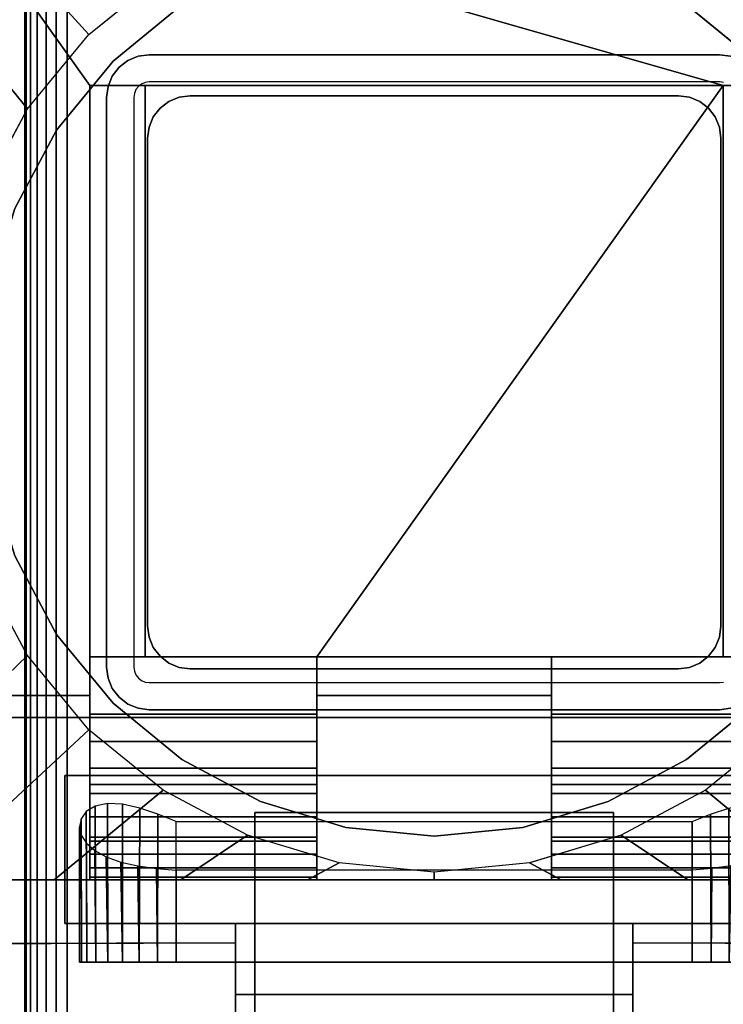
# Model space of a CAD drawing. Units: inches. Extents: x -0.2 to 48, y -30 to 0.
# Drawn here: x 5.7 to 7.9, y -16.9 to -13.9 of the extents above; entities that cross this region are included whole.
import ezdxf

# ---------------------------------------------------------------- set-up
doc = ezdxf.new("R2010")
doc.units = ezdxf.units.IN
doc.header["$MEASUREMENT"] = 0
for name, color, linetype in [('A-FURN-3-TABLE-LEG-FLIP-CASE-LOWER', 253, 'Continuous'), ('A-FURN-3-TABLE-LEG-FLIP-CASE-UPPER', 253, 'Continuous'), ('A-FURN-3-TABLE-LEG-FLIP-HANDLE', 253, 'Continuous'), ('A-FURN-3-TABLE-LEG-FOOT', 253, 'Continuous'), ('A-FURN-3-TABLE-LEG-INNER', 253, 'Continuous'), ('A-FURN-3-TABLE-LEG-MAIN', 253, 'Continuous'), ('A-FURN-3-TABLE-SURFACE-BOTTOM', 255, 'Continuous'), ('A-FURN-3-TABLE-SURFACE-EDGE', 255, 'Continuous'), ('A-FURN-3-TABLE-SURFACE-TOP-HPL_TFL', 255, 'Continuous')]:
    doc.layers.add(name, color=color, linetype=linetype)

msp = doc.modelspace()

# ---------------------------------------------------------------- linework, layer by layer
at = {"layer": 'A-FURN-3-TABLE-LEG-FLIP-CASE-LOWER'}
for points in [[(7.8819, -14.0943, 30.4198), (8.0511, -14.0943, 30.4198), (8.5472, -13.3974, 30.4198), (5.4527, -13.3974, 30.4198)], [(5.4527, -13.3974, 30.4198), (5.9488, -14.0943, 30.4198), (6.1181, -14.0943, 30.4198), (7.8819, -14.0943, 30.4198)], [(5.9488, -14.0943, 30.4198), (5.4527, -13.3974, 30.4198), (5.4527, -15.9565, 30.4198), (5.9488, -15.9565, 30.4198)], [(5.9488, -15.8383, 30.7741), (6.1181, -15.8383, 30.7741), (6.1181, -14.0943, 30.4198), (5.9488, -14.0943, 30.4198)], [(7.8819, -14.0943, 30.4198), (6.1181, -14.0943, 30.4198), (6.1181, -15.8383, 30.4198), (6.6417, -15.8383, 30.4198)], [(6.1181, -15.8383, 30.7741), (6.1181, -15.8383, 30.4198), (6.1181, -14.0943, 30.4198)], [(6.6417, -15.8383, 30.4198), (7.3582, -15.8383, 30.4198), (7.8819, -15.8383, 30.4198), (7.8819, -14.0943, 30.4198)], [(7.8819, -14.0943, 30.4198), (7.8819, -15.8383, 30.7741), (8.0511, -15.8383, 30.7741), (8.0511, -14.0943, 30.4198)], [(7.8819, -15.8383, 30.7741), (7.8819, -14.0943, 30.4198), (7.8819, -15.8383, 30.4198)], [(6.6417, -16.0132, 30.7741), (6.6417, -15.8383, 30.7741), (5.9488, -15.8383, 30.7741), (5.9488, -16.0132, 30.7741)], [(6.6417, -15.8383, 30.7741), (6.6417, -15.8383, 30.4198), (6.1181, -15.8383, 30.4198), (6.1181, -15.8383, 30.7741)], [(6.6417, -15.8383, 30.4198), (6.6417, -15.9565, 30.4198), (7.3582, -15.9565, 30.4198), (7.3582, -15.8383, 30.4198)], [(7.8819, -15.8383, 30.7741), (7.8819, -15.8383, 30.4198), (7.3582, -15.8383, 30.4198), (7.3582, -15.8383, 30.7741)], [(7.3582, -15.8383, 30.7741), (7.3582, -16.0132, 30.7741), (8.0511, -16.0132, 30.7741), (8.0511, -15.8383, 30.7741)], [(6.6417, -15.9565, 30.4198), (6.6417, -15.9565, 29.7702), (7.3582, -15.9565, 29.7702), (7.3582, -15.9565, 30.4198)], [(6.6417, -16.2281, 30.1048), (5.9488, -16.2281, 30.1048), (5.9488, -16.4013, 29.7702), (6.6417, -16.4013, 29.7702)], [(6.6417, -16.2281, 30.1048), (6.6417, -16.2281, 30.282), (5.9488, -16.2281, 30.282), (5.9488, -16.2281, 30.1048)], [(5.9488, -16.2281, 30.282), (6.6417, -16.2281, 30.282), (6.6417, -16.5195, 30.3135), (5.9488, -16.5195, 30.3135)], [(7.3582, -16.2281, 30.1048), (7.3582, -16.4013, 29.7702), (8.0511, -16.4013, 29.7702), (8.0511, -16.2281, 30.1048)], [(7.3582, -16.2281, 30.282), (7.3582, -16.2281, 30.1048), (8.0511, -16.2281, 30.1048), (8.0511, -16.2281, 30.282)], [(8.0511, -16.2281, 30.282), (8.0511, -16.5195, 30.3135), (7.3582, -16.5195, 30.3135), (7.3582, -16.2281, 30.282)], [(6.2126, -16.3413, 28.9237), (7.7874, -16.3413, 28.9237), (7.7874, -16.7714, 28.9237), (6.2126, -16.7714, 28.9237)], [(6.2126, -16.4905, 29.5143), (6.2126, -16.7714, 29.5143), (7.7874, -16.7714, 29.5143), (7.7874, -16.4905, 29.5143)], [(5.622, -16.5195, 29.7702), (5.622, -16.5195, 29.6914), (8.3779, -16.5195, 29.6914), (8.3779, -16.5195, 29.7702)], [(5.9488, -16.5109, 30.3922), (5.9488, -16.5195, 30.3135), (6.6417, -16.5195, 30.3135), (6.6417, -16.5109, 30.3922)], [(7.3582, -16.5109, 30.3922), (7.3582, -16.5195, 30.3135), (8.0511, -16.5195, 30.3135), (8.0511, -16.5109, 30.3922)]]:
    msp.add_3dface(points, dxfattribs=at)
for points, invisible_edges in [([(6.2299, -13.8475, 28.7544), (6.0199, -14.0199, 28.7544), (5.9458, -13.9382, 28.7544), (6.1721, -13.7537, 28.7544)], 10), ([(7.9801, -14.0199, 28.7544), (7.7701, -13.8475, 28.7544), (7.8279, -13.7537, 28.7544), (8.0542, -13.9382, 28.7544)], 10), ([(7.7701, -13.8475, 29.719), (7.9801, -14.0199, 29.719), (6.0199, -14.0199, 29.719), (6.2299, -13.8475, 29.719)], 10), ([(6.0199, -14.0199, 28.7544), (5.8475, -14.2299, 28.7544), (5.7582, -14.1654, 28.7544), (5.9458, -13.9382, 28.7544)], 10), ([(7.9801, -14.0199, 29.719), (8.1525, -14.2299, 29.719), (5.8475, -14.2299, 29.719), (6.0199, -14.0199, 29.719)], 10), ([(5.9488, -16.0132, 30.7741), (5.9488, -15.8383, 30.7741), (5.9488, -14.0943, 30.4198), (5.9488, -15.9565, 30.4198)], 8), ([(5.8475, -14.2299, 28.7544), (5.7194, -14.4696, 28.7544), (5.6188, -14.4248, 28.7544), (5.7582, -14.1654, 28.7544)], 10), ([(8.1525, -14.2299, 29.719), (8.2806, -14.4696, 29.719), (5.7194, -14.4696, 29.719), (5.8475, -14.2299, 29.719)], 10), ([(8.2806, -14.4696, 29.719), (8.3594, -14.7296, 29.719), (5.6406, -14.7296, 29.719), (5.7194, -14.4696, 29.719)], 10), ([(8.3594, -14.7296, 29.719), (8.3861, -15, 29.719), (5.6139, -15, 29.719), (5.6406, -14.7296, 29.719)], 10), ([(8.3861, -15, 29.719), (8.3594, -15.2704, 29.719), (5.6406, -15.2704, 29.719), (5.6139, -15, 29.719)], 10), ([(8.3594, -15.2704, 29.719), (8.2806, -15.5304, 29.719), (5.7194, -15.5304, 29.719), (5.6406, -15.2704, 29.719)], 10), ([(5.7194, -15.5304, 28.7544), (5.8475, -15.7701, 28.7544), (5.7582, -15.8342, 28.7544), (5.6188, -15.5747, 28.7544)], 10), ([(8.2806, -15.5304, 29.719), (8.1525, -15.7701, 29.719), (5.8475, -15.7701, 29.719), (5.7194, -15.5304, 29.719)], 10), ([(5.8475, -15.7701, 28.7544), (6.0199, -15.9801, 28.7544), (5.9458, -16.0613, 28.7544), (5.7582, -15.8342, 28.7544)], 10), ([(8.1525, -15.7701, 29.719), (7.9801, -15.9801, 29.719), (6.0199, -15.9801, 29.719), (5.8475, -15.7701, 29.719)], 10), ([(6.6417, -15.9565, 30.4198), (6.6417, -15.8383, 30.4198), (6.6417, -15.8383, 30.7741), (6.6417, -16.0132, 30.7741)], 8), ([(7.3582, -16.0132, 30.7741), (7.3582, -15.8383, 30.7741), (7.3582, -15.8383, 30.4198), (7.3582, -15.9565, 30.4198)], 8), ([(5.4527, -15.9565, 30.4198), (5.622, -15.9565, 29.7702), (5.9488, -15.9565, 29.7702), (5.9488, -15.9565, 30.4198)], 1), ([(5.9488, -15.9565, 29.7702), (5.622, -15.9565, 29.7702), (5.622, -16.5195, 29.7702), (5.9488, -16.4013, 29.7702)], 4), ([(5.9488, -15.9565, 30.4198), (5.9488, -15.9565, 29.7702), (5.9488, -16.4013, 29.7702), (5.9488, -16.2281, 30.1048)], 8), ([(5.9488, -16.0132, 30.7741), (5.9488, -15.9565, 30.4198), (5.9488, -16.2281, 30.1048), (5.9488, -16.2281, 30.282)], 11), ([(6.6417, -15.9565, 29.7702), (6.6417, -16.4013, 29.7702), (7.3582, -16.4013, 29.7702), (7.3582, -15.9565, 29.7702)], 2), ([(6.6417, -16.2281, 30.1048), (6.6417, -16.4013, 29.7702), (6.6417, -15.9565, 29.7702), (6.6417, -15.9565, 30.4198)], 8), ([(6.6417, -16.2281, 30.282), (6.6417, -16.2281, 30.1048), (6.6417, -15.9565, 30.4198), (6.6417, -16.0132, 30.7741)], 14), ([(7.3582, -15.9565, 30.4198), (7.3582, -15.9565, 29.7702), (7.3582, -16.4013, 29.7702), (7.3582, -16.2281, 30.1048)], 8), ([(7.3582, -16.0132, 30.7741), (7.3582, -15.9565, 30.4198), (7.3582, -16.2281, 30.1048), (7.3582, -16.2281, 30.282)], 11), ([(6.0199, -15.9801, 28.7544), (6.2299, -16.1525, 28.7544), (6.1721, -16.2459, 28.7544), (5.9458, -16.0613, 28.7544)], 10), ([(7.9801, -15.9801, 29.719), (7.7701, -16.1525, 29.719), (6.2299, -16.1525, 29.719), (6.0199, -15.9801, 29.719)], 10), ([(7.7701, -16.1525, 28.7544), (7.9801, -15.9801, 28.7544), (8.0542, -16.0613, 28.7544), (7.8279, -16.2459, 28.7544)], 10), ([(5.9488, -16.2281, 30.282), (5.9488, -16.0971, 30.7672), (5.9488, -16.0132, 30.7741)], 9), ([(6.6417, -16.0132, 30.7741), (6.6417, -16.0971, 30.7672), (6.6417, -16.2281, 30.282)], 10), ([(7.3582, -16.2281, 30.282), (7.3582, -16.0971, 30.7672), (7.3582, -16.0132, 30.7741)], 9), ([(5.9488, -16.2281, 30.282), (5.9488, -16.2561, 30.7133), (5.9488, -16.1788, 30.7468), (5.9488, -16.0971, 30.7672)], 9), ([(6.6417, -16.2281, 30.282), (6.6417, -16.0971, 30.7672), (6.6417, -16.1788, 30.7468), (6.6417, -16.2561, 30.7133)], 9), ([(7.3582, -16.2281, 30.282), (7.3582, -16.2561, 30.7133), (7.3582, -16.1788, 30.7468), (7.3582, -16.0971, 30.7672)], 9), ([(6.2299, -16.1525, 28.7544), (6.4696, -16.2806, 28.7544), (6.4299, -16.3829, 28.7544), (6.1721, -16.2459, 28.7544)], 10), ([(7.7701, -16.1525, 29.719), (7.5304, -16.2806, 29.719), (6.4696, -16.2806, 29.719), (6.2299, -16.1525, 29.719)], 10), ([(7.5304, -16.2806, 28.7544), (7.7701, -16.1525, 28.7544), (7.8279, -16.2459, 28.7544), (7.5701, -16.3829, 28.7544)], 10), ([(5.9488, -16.2281, 30.282), (5.9488, -16.5195, 30.3135), (5.9488, -16.5109, 30.3922), (5.9488, -16.4826, 30.4715)], 8), ([(5.9488, -16.2281, 30.282), (5.9488, -16.4826, 30.4715), (5.9488, -16.4416, 30.5451), (5.9488, -16.3893, 30.6111)], 9), ([(5.9488, -16.2281, 30.282), (5.9488, -16.3893, 30.6111), (5.9488, -16.3269, 30.6676), (5.9488, -16.2561, 30.7133)], 9), ([(6.6417, -16.5109, 30.3922), (6.6417, -16.5195, 30.3135), (6.6417, -16.2281, 30.282), (6.6417, -16.4826, 30.4715)], 4), ([(6.6417, -16.3893, 30.6111), (6.6417, -16.4416, 30.5451), (6.6417, -16.4826, 30.4715), (6.6417, -16.2281, 30.282)], 12), ([(6.6417, -16.2561, 30.7133), (6.6417, -16.3269, 30.6676), (6.6417, -16.3893, 30.6111), (6.6417, -16.2281, 30.282)], 12), ([(7.3582, -16.2281, 30.282), (7.3582, -16.5195, 30.3135), (7.3582, -16.5109, 30.3922), (7.3582, -16.4826, 30.4715)], 8), ([(7.3582, -16.2281, 30.282), (7.3582, -16.4826, 30.4715), (7.3582, -16.4416, 30.5451), (7.3582, -16.3893, 30.6111)], 9), ([(7.3582, -16.2281, 30.282), (7.3582, -16.3893, 30.6111), (7.3582, -16.3269, 30.6676), (7.3582, -16.2561, 30.7133)], 9), ([(6.4696, -16.2806, 28.7544), (6.7296, -16.3594, 28.7544), (6.7094, -16.4673, 28.7544), (6.4299, -16.3829, 28.7544)], 10), ([(7.5304, -16.2806, 29.719), (7.2704, -16.3594, 29.719), (6.7296, -16.3594, 29.719), (6.4696, -16.2806, 29.719)], 10), ([(7.2704, -16.3594, 28.7544), (7.5304, -16.2806, 28.7544), (7.5701, -16.3829, 28.7544), (7.2918, -16.4671, 28.7544)], 10), ([(6.7296, -16.3594, 28.7544), (7, -16.3861, 28.7544), (7, -16.4958, 28.7544), (6.7094, -16.4673, 28.7544)], 10), ([(7.2704, -16.3594, 29.719), (7, -16.3861, 29.719), (7, -16.3861, 29.719), (6.7296, -16.3594, 29.719)], 8), ([(7, -16.3861, 28.7544), (7.2704, -16.3594, 28.7544), (7.2918, -16.4671, 28.7544), (7, -16.4958, 28.7544)], 10), ([(6.6417, -16.4013, 29.7702), (5.9488, -16.4013, 29.7702), (5.622, -16.5195, 29.7702), (8.3779, -16.5195, 29.7702)], 10), ([(8.3779, -16.5195, 29.7702), (8.0511, -16.4013, 29.7702), (7.3582, -16.4013, 29.7702), (6.6417, -16.4013, 29.7702)], 13), ([(5.923, -16.7714, 29.2766), (5.9173, -16.7714, 29.219), (5.923, -16.7714, 29.1614)], 8), ([(5.9398, -16.7714, 29.332), (5.923, -16.7714, 29.2766), (5.923, -16.7714, 29.1614), (5.9398, -16.7714, 29.106)], 10), ([(5.9398, -16.7714, 29.106), (5.9671, -16.7714, 29.0549), (5.9671, -16.7714, 29.383), (5.9398, -16.7714, 29.332)], 10), ([(6.0038, -16.7714, 29.4278), (5.9671, -16.7714, 29.383), (5.9671, -16.7714, 29.0549), (6.0038, -16.7714, 29.0102)], 10), ([(6.0038, -16.7714, 29.0102), (6.0485, -16.7714, 28.9735), (6.0485, -16.7714, 29.4645), (6.0038, -16.7714, 29.4278)], 10), ([(6.0996, -16.7714, 29.4918), (6.0485, -16.7714, 29.4645), (6.0485, -16.7714, 28.9735), (6.0996, -16.7714, 28.9462)], 10), ([(6.0996, -16.7714, 28.9462), (6.155, -16.7714, 28.9294), (6.155, -16.7714, 29.5086), (6.0996, -16.7714, 29.4918)], 10), ([(6.2126, -16.7714, 29.5143), (6.155, -16.7714, 29.5086), (6.155, -16.7714, 28.9294), (6.2126, -16.7714, 28.9237)], 10), ([(6.2126, -16.7714, 29.5143), (6.2126, -16.7714, 28.9237), (7.7874, -16.7714, 28.9237), (7.7874, -16.7714, 29.5143)], 5), ([(7.845, -16.7714, 29.5086), (7.7874, -16.7714, 29.5143), (7.7874, -16.7714, 28.9237), (7.845, -16.7714, 28.9294)], 10), ([(7.845, -16.7714, 28.9294), (7.9004, -16.7714, 28.9462), (7.9004, -16.7714, 29.4918), (7.845, -16.7714, 29.5086)], 10)]:
    msp.add_3dface(points, dxfattribs=dict(at, invisible_edges=invisible_edges))
at = {"layer": 'A-FURN-3-TABLE-LEG-FLIP-CASE-UPPER'}
for points in [[(8.5945, -16.0234, 30.4554), (5.4055, -16.0234, 30.4554), (5.4055, -12.2202, 30.4554), (8.5945, -12.2202, 30.4554)], [(5.4055, -16.0234, 30.4554), (8.5945, -16.0234, 30.4554), (8.5945, -16.0234, 29.719), (5.4055, -16.0234, 29.719)], [(5.872, -16.2006, 29.9801), (5.872, -16.6533, 29.9801), (5.872, -16.6533, 29.719), (5.872, -16.2006, 29.719)], [(5.872, -16.2006, 29.719), (8.1279, -16.2006, 29.719), (8.1279, -16.2006, 29.9801), (5.872, -16.2006, 29.9801)], [(5.872, -16.6533, 29.9801), (6.3937, -16.6533, 29.9801), (6.3937, -16.6533, 29.719), (5.872, -16.6533, 29.719)], [(6.3937, -16.8698, 29.9657), (6.3937, -16.6533, 29.9801), (7.6063, -16.6533, 29.9801), (7.6063, -16.8698, 29.9657)], [(7.6063, -16.6533, 29.9801), (8.1279, -16.6533, 29.9801), (8.1279, -16.6533, 29.719), (7.6063, -16.6533, 29.719)], [(5.0315, -17.9722, 30.5576), (5.5489, -16.7147, 29.719), (6.3937, -16.7124, 29.719), (6.3937, -17.9722, 30.5576)], [(7.6063, -16.7124, 29.719), (8.451, -16.7147, 29.719), (8.9685, -17.9722, 30.5576), (7.6063, -17.9722, 30.5576)], [(7.6063, -16.8698, 29.9657), (7.6063, -17.3895, 30.3116), (6.3937, -17.3895, 30.3116), (6.3937, -16.8698, 29.9657)]]:
    msp.add_3dface(points, dxfattribs=at)
for points, invisible_edges in [([(5.872, -16.2006, 29.719), (5.4055, -16.0234, 29.719), (8.5945, -16.0234, 29.719), (8.1279, -16.2006, 29.719)], 5), ([(5.4055, -16.0234, 29.719), (5.872, -16.2006, 29.719), (5.872, -16.6533, 29.719), (5.5489, -16.7147, 29.719)], 13), ([(6.3937, -16.6533, 29.9801), (5.872, -16.6533, 29.9801), (5.872, -16.2006, 29.9801), (8.1279, -16.2006, 29.9801)], 8), ([(6.3937, -16.6533, 29.9801), (8.1279, -16.2006, 29.9801), (8.1279, -16.6533, 29.9801), (7.6063, -16.6533, 29.9801)], 1), ([(5.5489, -16.7147, 29.719), (5.872, -16.6533, 29.719), (6.3937, -16.6533, 29.719), (6.3937, -16.7124, 29.719)], 1), ([(6.3937, -16.7124, 29.719), (6.3937, -16.6533, 29.719), (6.3937, -16.6533, 29.9801), (6.3937, -16.8698, 29.9657)], 8), ([(8.451, -16.7147, 29.719), (7.6063, -16.7124, 29.719), (7.6063, -16.6533, 29.719), (8.1279, -16.6533, 29.719)], 8), ([(7.6063, -16.7124, 29.719), (7.6063, -16.8698, 29.9657), (7.6063, -16.6533, 29.9801), (7.6063, -16.6533, 29.719)], 1), ([(6.3937, -16.7124, 29.719), (6.3937, -16.8698, 29.9657), (6.3937, -17.3895, 30.3116), (6.3937, -17.9722, 30.5576)], 5), ([(7.6063, -17.9722, 30.5576), (7.6063, -17.3895, 30.3116), (7.6063, -16.8698, 29.9657), (7.6063, -16.7124, 29.719)], 5)]:
    msp.add_3dface(points, dxfattribs=dict(at, invisible_edges=invisible_edges))
at = {"layer": 'A-FURN-3-TABLE-LEG-FLIP-HANDLE'}
for points, invisible_edges in [([(6.4527, -17.9193, 29.9126), (6.4527, -17.1866, 30.3508), (6.4527, -16.3137, 30.0376), (6.4527, -16.9294, 29.4888)], 8), ([(7.5472, -17.9193, 29.9126), (7.5472, -16.9294, 29.4888), (7.5472, -16.3137, 30.0376), (7.5472, -17.1866, 30.3508)], 1)]:
    msp.add_3dface(points, dxfattribs=dict(at, invisible_edges=invisible_edges))
for points in [[(6.4527, -16.9294, 29.4888), (6.4527, -16.3137, 30.0376), (7.5472, -16.3137, 30.0376), (7.5472, -16.9294, 29.4888)], [(7.5472, -17.1866, 30.3508), (7.5472, -16.3137, 30.0376), (6.4527, -16.3137, 30.0376), (6.4527, -17.1866, 30.3508)]]:
    msp.add_3dface(points, dxfattribs=at)
at = {"layer": 'A-FURN-3-TABLE-LEG-MAIN'}
for points, invisible_edges in [([(6.1178, -14.0846, 11.5), (6.1065, -14.0893, 11.5), (6.065, -14.0174, 11.5), (6.0964, -14.0044, 11.5)], 10), ([(6.13, -14.083, 11.5), (6.1178, -14.0846, 11.5), (6.0964, -14.0044, 11.5), (6.13, -14, 11.5)], 10), ([(7.87, -14, 11.5), (7.87, -14.083, 11.5), (6.13, -14.083, 11.5), (6.13, -14, 11.5)], 5), ([(7.87, -14, 11.5), (7.9036, -14.0044, 11.5), (7.8822, -14.0846, 11.5), (7.87, -14.083, 11.5)], 10), ([(6.0968, -14.0968, 11.5), (6.0893, -14.1065, 11.5), (6.0174, -14.065, 11.5), (6.0381, -14.0381, 11.5)], 10), ([(6.1065, -14.0893, 11.5), (6.0968, -14.0968, 11.5), (6.0381, -14.0381, 11.5), (6.065, -14.0174, 11.5)], 10), ([(6.0893, -14.1065, 11.5), (6.0846, -14.1178, 11.5), (6.0044, -14.0964, 11.5), (6.0174, -14.065, 11.5)], 10), ([(6.0846, -14.1178, 11.5), (6.083, -14.13, 11.5), (6, -14.13, 11.5), (6.0044, -14.0964, 11.5)], 10), ([(6, -14.13, 11.5), (6.083, -14.13, 11.5), (6.083, -15.87, 11.5), (6, -15.87, 11.5)], 5), ([(6.083, -15.87, 11.5), (6.0846, -15.8822, 11.5), (6.0044, -15.9036, 11.5), (6, -15.87, 11.5)], 10), ([(6.0846, -15.8822, 11.5), (6.0893, -15.8935, 11.5), (6.0174, -15.935, 11.5), (6.0044, -15.9036, 11.5)], 10), ([(6.0893, -15.8935, 11.5), (6.0968, -15.9032, 11.5), (6.0381, -15.9619, 11.5), (6.0174, -15.935, 11.5)], 10), ([(6.0968, -15.9032, 11.5), (6.1065, -15.9107, 11.5), (6.065, -15.9826, 11.5), (6.0381, -15.9619, 11.5)], 10), ([(6.1065, -15.9107, 11.5), (6.1178, -15.9154, 11.5), (6.0964, -15.9956, 11.5), (6.065, -15.9826, 11.5)], 10), ([(6.1178, -15.9154, 11.5), (6.13, -15.917, 11.5), (6.13, -16, 11.5), (6.0964, -15.9956, 11.5)], 10), ([(6.13, -15.917, 11.5), (7.87, -15.917, 11.5), (7.87, -16, 11.5), (6.13, -16, 11.5)], 10), ([(7.87, -15.917, 11.5), (7.8822, -15.9154, 11.5), (7.9036, -15.9956, 11.5), (7.87, -16, 11.5)], 10)]:
    msp.add_3dface(points, dxfattribs=dict(at, invisible_edges=invisible_edges))
at = {"layer": 'A-FURN-3-TABLE-SURFACE-BOTTOM'}
msp.add_3dface([(0.1181, -0.1181, 31.03), (47.8819, -0.1181, 31.03), (47.8819, -29.8819, 31.03), (0.1181, -29.8819, 31.03)], dxfattribs=at)
at = {"layer": 'A-FURN-3-TABLE-SURFACE-TOP-HPL_TFL'}
msp.add_3dface([(0.1181, -29.8819, 32.03), (47.8819, -29.8819, 32.03), (47.8819, -0.1181, 32.03), (0.1181, -0.1181, 32.03)], dxfattribs=at)

# ---------------------------------------------------------------- meshes
at = {"layer": 'A-FURN-3-TABLE-LEG-FLIP-CASE-LOWER'}
mesh = msp.add_polymesh((33, 2), dxfattribs=at)
for k, corner in enumerate([(8.5472, -16.5195, 29.6914), (8.0542, -16.0613, 28.7544), (8.1604, -16.5195, 29.6914), (7.8279, -16.2459, 28.7544), (7.7736, -16.5195, 29.6914), (7.5701, -16.3829, 28.7544), (7.3868, -16.5195, 29.6914), (7.2906, -16.4673, 28.7544), (7, -16.5195, 29.6914), (7, -16.4958, 28.7544), (6.6132, -16.5195, 29.6914), (6.7094, -16.4673, 28.7544), (6.2263, -16.5195, 29.6914), (6.4299, -16.3829, 28.7544), (5.8395, -16.5195, 29.6914), (6.1721, -16.2459, 28.7544), (5.4527, -16.5195, 29.6914), (5.9458, -16.0613, 28.7544), (5.4527, -16.1292, 29.6914), (5.7582, -15.8342, 28.7544), (5.4527, -15.7389, 29.6914), (5.6188, -15.5747, 28.7544), (5.4527, -15.3487, 29.6914), (5.5329, -15.2929, 28.7544), (5.4527, -14.9584, 29.6914), (5.5039, -14.9998, 28.7544), (5.4527, -14.5682, 29.6914), (5.5329, -14.7066, 28.7544), (5.4527, -14.1779, 29.6914), (5.6188, -14.4248, 28.7544), (5.4527, -13.7877, 29.6914), (5.7582, -14.1654, 28.7544), (5.4527, -13.3974, 29.6914), (5.9458, -13.9382, 28.7544), (5.8395, -13.3974, 29.6914), (6.1721, -13.7537, 28.7544), (6.2263, -13.3974, 29.6914), (6.4299, -13.6166, 28.7544), (6.6132, -13.3974, 29.6914), (6.7094, -13.5322, 28.7544), (7, -13.3974, 29.6914), (7, -13.5037, 28.7544), (7.3868, -13.3974, 29.6914), (7.2906, -13.5322, 28.7544), (7.7736, -13.3974, 29.6914), (7.5701, -13.6166, 28.7544), (8.1604, -13.3974, 29.6914), (7.8279, -13.7537, 28.7544), (8.5472, -13.3974, 29.6914), (8.0542, -13.9382, 28.7544), (8.5472, -13.7877, 29.6914), (8.2417, -14.1654, 28.7544), (8.5472, -14.1779, 29.6914), (8.3812, -14.4248, 28.7544), (8.5472, -14.5682, 29.6914), (8.467, -14.7066, 28.7544), (8.5472, -14.9584, 29.6914), (8.496, -14.9998, 28.7544), (8.5472, -15.3487, 29.6914), (8.467, -15.2929, 28.7544), (8.5472, -15.7389, 29.6914), (8.3812, -15.5747, 28.7544), (8.5472, -16.1292, 29.6914), (8.2417, -15.8342, 28.7544), (8.5472, -16.5195, 29.6914), (8.0542, -16.0613, 28.7544)]):
    mesh.set_mesh_vertex(divmod(k, 2), corner)
mesh = msp.add_polymesh((2, 32), dxfattribs=dict(at, n_close=True))
for k, corner in enumerate([(8.3861, -15, 29.719), (8.3594, -14.7296, 29.719), (8.2806, -14.4696, 29.719), (8.1525, -14.2299, 29.719), (7.9801, -14.0199, 29.719), (7.7701, -13.8475, 29.719), (7.5304, -13.7194, 29.719), (7.2704, -13.6406, 29.719), (7, -13.6139, 29.719), (6.7296, -13.6406, 29.719), (6.4696, -13.7194, 29.719), (6.2299, -13.8475, 29.719), (6.0199, -14.0199, 29.719), (5.8475, -14.2299, 29.719), (5.7194, -14.4696, 29.719), (5.6406, -14.7296, 29.719), (5.6139, -15, 29.719), (5.6406, -15.2704, 29.719), (5.7194, -15.5304, 29.719), (5.8475, -15.7701, 29.719), (6.0199, -15.9801, 29.719), (6.2299, -16.1525, 29.719), (6.4696, -16.2806, 29.719), (6.7296, -16.3594, 29.719), (7, -16.3861, 29.719), (7.2704, -16.3594, 29.719), (7.5304, -16.2806, 29.719), (7.7701, -16.1525, 29.719), (7.9801, -15.9801, 29.719), (8.1525, -15.7701, 29.719), (8.2806, -15.5304, 29.719), (8.3594, -15.2704, 29.719), (8.3861, -15, 28.7544), (8.3594, -14.7296, 28.7544), (8.2806, -14.4696, 28.7544), (8.1525, -14.2299, 28.7544), (7.9801, -14.0199, 28.7544), (7.7701, -13.8475, 28.7544), (7.5304, -13.7194, 28.7544), (7.2704, -13.6406, 28.7544), (7, -13.6139, 28.7544), (6.7296, -13.6406, 28.7544), (6.4696, -13.7194, 28.7544), (6.2299, -13.8475, 28.7544), (6.0199, -14.0199, 28.7544), (5.8475, -14.2299, 28.7544), (5.7194, -14.4696, 28.7544), (5.6406, -14.7296, 28.7544), (5.6139, -15, 28.7544), (5.6406, -15.2704, 28.7544), (5.7194, -15.5304, 28.7544), (5.8475, -15.7701, 28.7544), (6.0199, -15.9801, 28.7544), (6.2299, -16.1525, 28.7544), (6.4696, -16.2806, 28.7544), (6.7296, -16.3594, 28.7544), (7, -16.3861, 28.7544), (7.2704, -16.3594, 28.7544), (7.5304, -16.2806, 28.7544), (7.7701, -16.1525, 28.7544), (7.9801, -15.9801, 28.7544), (8.1525, -15.7701, 28.7544), (8.2806, -15.5304, 28.7544), (8.3594, -15.2704, 28.7544)]):
    mesh.set_mesh_vertex(divmod(k, 32), corner)
mesh = msp.add_polymesh((2, 9), dxfattribs=at)
for k, corner in enumerate([(5.9488, -16.0132, 30.7741), (5.9488, -16.0971, 30.7672), (5.9488, -16.1788, 30.7468), (5.9488, -16.2561, 30.7133), (5.9488, -16.3269, 30.6676), (5.9488, -16.3893, 30.6111), (5.9488, -16.4416, 30.5451), (5.9488, -16.4826, 30.4715), (5.9488, -16.5109, 30.3922), (6.6417, -16.0132, 30.7741), (6.6417, -16.0971, 30.7672), (6.6417, -16.1788, 30.7468), (6.6417, -16.2561, 30.7133), (6.6417, -16.3269, 30.6676), (6.6417, -16.3893, 30.6111), (6.6417, -16.4416, 30.5451), (6.6417, -16.4826, 30.4715), (6.6417, -16.5109, 30.3922)]):
    mesh.set_mesh_vertex(divmod(k, 9), corner)
mesh = msp.add_polymesh((2, 9), dxfattribs=at)
for k, corner in enumerate([(7.3582, -16.0132, 30.7741), (7.3582, -16.0971, 30.7672), (7.3582, -16.1788, 30.7468), (7.3582, -16.2561, 30.7133), (7.3582, -16.3269, 30.6676), (7.3582, -16.3893, 30.6111), (7.3582, -16.4416, 30.5451), (7.3582, -16.4826, 30.4715), (7.3582, -16.5109, 30.3922), (8.0511, -16.0132, 30.7741), (8.0511, -16.0971, 30.7672), (8.0511, -16.1788, 30.7468), (8.0511, -16.2561, 30.7133), (8.0511, -16.3269, 30.6676), (8.0511, -16.3893, 30.6111), (8.0511, -16.4416, 30.5451), (8.0511, -16.4826, 30.4715), (8.0511, -16.5109, 30.3922)]):
    mesh.set_mesh_vertex(divmod(k, 9), corner)
mesh = msp.add_polymesh((2, 17), dxfattribs=at)
for k, corner in enumerate([(6.2126, -16.3413, 28.9237), (6.1566, -16.3188, 28.9291), (6.1013, -16.3003, 28.9455), (6.0488, -16.2887, 28.9733), (6.0022, -16.2867, 29.0118), (5.9647, -16.2948, 29.0586), (5.938, -16.3111, 29.1104), (5.9223, -16.3329, 29.1647), (5.9173, -16.3574, 29.2199), (5.9226, -16.3828, 29.2746), (5.9381, -16.4074, 29.3278), (5.9637, -16.43, 29.3779), (5.9991, -16.4494, 29.423), (6.0435, -16.4653, 29.4611), (6.0953, -16.4772, 29.49), (6.1525, -16.4854, 29.5081), (6.2126, -16.4905, 29.5143), (6.2126, -16.7714, 28.9237), (6.155, -16.7714, 28.9294), (6.0996, -16.7714, 28.9462), (6.0485, -16.7714, 28.9735), (6.0038, -16.7714, 29.0102), (5.9671, -16.7714, 29.0549), (5.9398, -16.7714, 29.106), (5.923, -16.7714, 29.1614), (5.9173, -16.7714, 29.219), (5.923, -16.7714, 29.2766), (5.9398, -16.7714, 29.332), (5.9671, -16.7714, 29.383), (6.0038, -16.7714, 29.4278), (6.0485, -16.7714, 29.4645), (6.0996, -16.7714, 29.4918), (6.155, -16.7714, 29.5086), (6.2126, -16.7714, 29.5143)]):
    mesh.set_mesh_vertex(divmod(k, 17), corner)
mesh = msp.add_polymesh((2, 17), dxfattribs=at)
for k, corner in enumerate([(7.7874, -16.7714, 29.5143), (7.845, -16.7714, 29.5086), (7.9004, -16.7714, 29.4918), (7.9514, -16.7714, 29.4645), (7.9962, -16.7714, 29.4278), (8.0329, -16.7714, 29.383), (8.0602, -16.7714, 29.332), (8.077, -16.7714, 29.2766), (8.0826, -16.7714, 29.219), (8.077, -16.7714, 29.1614), (8.0602, -16.7714, 29.106), (8.0329, -16.7714, 29.0549), (7.9962, -16.7714, 29.0102), (7.9514, -16.7714, 28.9735), (7.9004, -16.7714, 28.9462), (7.845, -16.7714, 28.9294), (7.7874, -16.7714, 28.9237), (7.7874, -16.4905, 29.5143), (7.8474, -16.4854, 29.5081), (7.9046, -16.4772, 29.49), (7.9564, -16.4653, 29.4611), (8.0008, -16.4494, 29.423), (8.0362, -16.43, 29.3779), (8.0619, -16.4074, 29.3278), (8.0774, -16.3828, 29.2746), (8.0826, -16.3574, 29.2199), (8.0776, -16.3329, 29.1647), (8.062, -16.3111, 29.1104), (8.0353, -16.2948, 29.0586), (7.9977, -16.2867, 29.0118), (7.9511, -16.2887, 28.9733), (7.8986, -16.3003, 28.9455), (7.8434, -16.3188, 28.9291), (7.7874, -16.3413, 28.9237)]):
    mesh.set_mesh_vertex(divmod(k, 17), corner)
at = {"layer": 'A-FURN-3-TABLE-LEG-FOOT'}
mesh = msp.add_polymesh((2, 29), dxfattribs=at)
for k, corner in enumerate([(8.12, -26, 4.5), (8.1536, -26, 4.4956), (8.185, -26, 4.4826), (8.2119, -26, 4.4619), (8.2326, -26, 4.435), (8.2456, -26, 4.4036), (8.25, -26, 4.37), (8.25, -26, 3.63), (8.2456, -26, 3.5964), (8.2326, -26, 3.565), (8.2119, -26, 3.5381), (8.185, -26, 3.5174), (8.1536, -26, 3.5044), (8.12, -26, 3.5), (5.88, -26, 3.5), (5.8464, -26, 3.5044), (5.815, -26, 3.5174), (5.7881, -26, 3.5381), (5.7674, -26, 3.565), (5.7544, -26, 3.5964), (5.75, -26, 3.63), (5.75, -26, 4.37), (5.7544, -26, 4.4036), (5.7674, -26, 4.435), (5.7881, -26, 4.4619), (5.815, -26, 4.4826), (5.8464, -26, 4.4956), (5.88, -26, 4.5), (8.12, -26, 4.5), (8.12, -4, 4.5), (8.1536, -4, 4.4956), (8.185, -4, 4.4826), (8.2119, -4, 4.4619), (8.2326, -4, 4.435), (8.2456, -4, 4.4036), (8.25, -4, 4.37), (8.25, -4, 3.63), (8.2456, -4, 3.5964), (8.2326, -4, 3.565), (8.2119, -4, 3.5381), (8.185, -4, 3.5174), (8.1536, -4, 3.5044), (8.12, -4, 3.5), (5.88, -4, 3.5), (5.8464, -4, 3.5044), (5.815, -4, 3.5174), (5.7881, -4, 3.5381), (5.7674, -4, 3.565), (5.7544, -4, 3.5964), (5.75, -4, 3.63), (5.75, -4, 4.37), (5.7544, -4, 4.4036), (5.7674, -4, 4.435), (5.7881, -4, 4.4619), (5.815, -4, 4.4826), (5.8464, -4, 4.4956), (5.88, -4, 4.5), (8.12, -4, 4.5)]):
    mesh.set_mesh_vertex(divmod(k, 29), corner)
at = {"layer": 'A-FURN-3-TABLE-LEG-INNER'}
mesh = msp.add_polymesh((2, 29), dxfattribs=at)
for k, corner in enumerate([(6.255, -15.875, 22), (6.2214, -15.8706, 22), (6.19, -15.8576, 22), (6.1631, -15.8369, 22), (6.1424, -15.81, 22), (6.1294, -15.7786, 22), (6.125, -15.745, 22), (6.125, -14.255, 22), (6.1294, -14.2214, 22), (6.1424, -14.19, 22), (6.1631, -14.1631, 22), (6.19, -14.1424, 22), (6.2214, -14.1294, 22), (6.255, -14.125, 22), (7.745, -14.125, 22), (7.7786, -14.1294, 22), (7.81, -14.1424, 22), (7.8369, -14.1631, 22), (7.8576, -14.19, 22), (7.8706, -14.2214, 22), (7.875, -14.255, 22), (7.875, -15.745, 22), (7.8706, -15.7786, 22), (7.8576, -15.81, 22), (7.8369, -15.8369, 22), (7.81, -15.8576, 22), (7.7786, -15.8706, 22), (7.745, -15.875, 22), (6.255, -15.875, 22), (6.255, -15.875, 4.5), (6.2214, -15.8706, 4.5), (6.19, -15.8576, 4.5), (6.1631, -15.8369, 4.5), (6.1424, -15.81, 4.5), (6.1294, -15.7786, 4.5), (6.125, -15.745, 4.5), (6.125, -14.255, 4.5), (6.1294, -14.2214, 4.5), (6.1424, -14.19, 4.5), (6.1631, -14.1631, 4.5), (6.19, -14.1424, 4.5), (6.2214, -14.1294, 4.5), (6.255, -14.125, 4.5), (7.745, -14.125, 4.5), (7.7786, -14.1294, 4.5), (7.81, -14.1424, 4.5), (7.8369, -14.1631, 4.5), (7.8576, -14.19, 4.5), (7.8706, -14.2214, 4.5), (7.875, -14.255, 4.5), (7.875, -15.745, 4.5), (7.8706, -15.7786, 4.5), (7.8576, -15.81, 4.5), (7.8369, -15.8369, 4.5), (7.81, -15.8576, 4.5), (7.7786, -15.8706, 4.5), (7.745, -15.875, 4.5), (6.255, -15.875, 4.5)]):
    mesh.set_mesh_vertex(divmod(k, 29), corner)
at = {"layer": 'A-FURN-3-TABLE-LEG-MAIN'}
mesh = msp.add_polymesh((2, 28), dxfattribs=at)
for k, corner in enumerate([(8, -15.87, 29.719), (7.9956, -15.9036, 29.719), (7.9826, -15.935, 29.719), (7.9619, -15.9619, 29.719), (7.935, -15.9826, 29.719), (7.9036, -15.9956, 29.719), (7.87, -16, 29.719), (6.13, -16, 29.719), (6.0964, -15.9956, 29.719), (6.065, -15.9826, 29.719), (6.0381, -15.9619, 29.719), (6.0174, -15.935, 29.719), (6.0044, -15.9036, 29.719), (6, -15.87, 29.719), (6, -14.13, 29.719), (6.0044, -14.0964, 29.719), (6.0174, -14.065, 29.719), (6.0381, -14.0381, 29.719), (6.065, -14.0174, 29.719), (6.0964, -14.0044, 29.719), (6.13, -14, 29.719), (7.87, -14, 29.719), (7.9036, -14.0044, 29.719), (7.935, -14.0174, 29.719), (7.9619, -14.0381, 29.719), (7.9826, -14.065, 29.719), (7.9956, -14.0964, 29.719), (8, -14.13, 29.719), (8, -15.87, 11.5), (7.9956, -15.9036, 11.5), (7.9826, -15.935, 11.5), (7.9619, -15.9619, 11.5), (7.935, -15.9826, 11.5), (7.9036, -15.9956, 11.5), (7.87, -16, 11.5), (6.13, -16, 11.5), (6.0964, -15.9956, 11.5), (6.065, -15.9826, 11.5), (6.0381, -15.9619, 11.5), (6.0174, -15.935, 11.5), (6.0044, -15.9036, 11.5), (6, -15.87, 11.5), (6, -14.13, 11.5), (6.0044, -14.0964, 11.5), (6.0174, -14.065, 11.5), (6.0381, -14.0381, 11.5), (6.065, -14.0174, 11.5), (6.0964, -14.0044, 11.5), (6.13, -14, 11.5), (7.87, -14, 11.5), (7.9036, -14.0044, 11.5), (7.935, -14.0174, 11.5), (7.9619, -14.0381, 11.5), (7.9826, -14.065, 11.5), (7.9956, -14.0964, 11.5), (8, -14.13, 11.5)]):
    mesh.set_mesh_vertex(divmod(k, 28), corner)
at = {"layer": 'A-FURN-3-TABLE-SURFACE-EDGE'}
mesh = msp.add_polymesh((21, 10), dxfattribs=at)
for k, corner in enumerate([(0.1181, -0.1181, 31.03), (0.1181, -0.0729, 31.039), (0.1181, -0.0346, 31.0646), (0.1181, -0.009, 31.1029), (0.1181, 0, 31.1481), (0.1181, 0, 31.9119), (0.1181, -0.009, 31.9571), (0.1181, -0.0346, 31.9954), (0.1181, -0.0729, 32.021), (0.1181, -0.1181, 32.03), (47.8819, -0.1181, 31.03), (47.8819, -0.0729, 31.039), (47.8819, -0.0346, 31.0646), (47.8819, -0.009, 31.1029), (47.8819, 0, 31.1481), (47.8819, 0, 31.9119), (47.8819, -0.009, 31.9571), (47.8819, -0.0346, 31.9954), (47.8819, -0.0729, 32.021), (47.8819, -0.1181, 32.03), (47.8819, -0.1181, 31.03), (47.8992, -0.0764, 31.039), (47.9139, -0.041, 31.0646), (47.9236, -0.0173, 31.1029), (47.9271, -0.009, 31.1481), (47.9271, -0.009, 31.9119), (47.9236, -0.0173, 31.9571), (47.9139, -0.041, 31.9954), (47.8992, -0.0764, 32.021), (47.8819, -0.1181, 32.03), (47.8819, -0.1181, 31.03), (47.9139, -0.0861, 31.039), (47.9409, -0.0591, 31.0646), (47.959, -0.041, 31.1029), (47.9654, -0.0346, 31.1481), (47.9654, -0.0346, 31.9119), (47.959, -0.041, 31.9571), (47.9409, -0.0591, 31.9954), (47.9139, -0.0861, 32.021), (47.8819, -0.1181, 32.03), (47.8819, -0.1181, 31.03), (47.9236, -0.1008, 31.039), (47.959, -0.0861, 31.0646), (47.9827, -0.0764, 31.1029), (47.991, -0.0729, 31.1481), (47.991, -0.0729, 31.9119), (47.9827, -0.0764, 31.9571), (47.959, -0.0861, 31.9954), (47.9236, -0.1008, 32.021), (47.8819, -0.1181, 32.03), (47.8819, -0.1181, 31.03), (47.9271, -0.1181, 31.039), (47.9654, -0.1181, 31.0646), (47.991, -0.1181, 31.1029), (48, -0.1181, 31.1481), (48, -0.1181, 31.9119), (47.991, -0.1181, 31.9571), (47.9654, -0.1181, 31.9954), (47.9271, -0.1181, 32.021), (47.8819, -0.1181, 32.03), (47.8819, -29.8819, 31.03), (47.9271, -29.8819, 31.039), (47.9654, -29.8819, 31.0646), (47.991, -29.8819, 31.1029), (48, -29.8819, 31.1481), (48, -29.8819, 31.9119), (47.991, -29.8819, 31.9571), (47.9654, -29.8819, 31.9954), (47.9271, -29.8819, 32.021), (47.8819, -29.8819, 32.03), (47.8819, -29.8819, 31.03), (47.9236, -29.8992, 31.039), (47.959, -29.9139, 31.0646), (47.9827, -29.9236, 31.1029), (47.991, -29.9271, 31.1481), (47.991, -29.9271, 31.9119), (47.9827, -29.9236, 31.9571), (47.959, -29.9139, 31.9954), (47.9236, -29.8992, 32.021), (47.8819, -29.8819, 32.03), (47.8819, -29.8819, 31.03), (47.9139, -29.9139, 31.039), (47.9409, -29.9409, 31.0646), (47.959, -29.959, 31.1029), (47.9654, -29.9654, 31.1481), (47.9654, -29.9654, 31.9119), (47.959, -29.959, 31.9571), (47.9409, -29.9409, 31.9954), (47.9139, -29.9139, 32.021), (47.8819, -29.8819, 32.03), (47.8819, -29.8819, 31.03), (47.8992, -29.9236, 31.039), (47.9139, -29.959, 31.0646), (47.9236, -29.9827, 31.1029), (47.9271, -29.991, 31.1481), (47.9271, -29.991, 31.9119), (47.9236, -29.9827, 31.9571), (47.9139, -29.959, 31.9954), (47.8992, -29.9236, 32.021), (47.8819, -29.8819, 32.03), (47.8819, -29.8819, 31.03), (47.8819, -29.9271, 31.039), (47.8819, -29.9654, 31.0646), (47.8819, -29.991, 31.1029), (47.8819, -30, 31.1481), (47.8819, -30, 31.9119), (47.8819, -29.991, 31.9571), (47.8819, -29.9654, 31.9954), (47.8819, -29.9271, 32.021), (47.8819, -29.8819, 32.03), (0.1181, -29.8819, 31.03), (0.1181, -29.9271, 31.039), (0.1181, -29.9654, 31.0646), (0.1181, -29.991, 31.1029), (0.1181, -30, 31.1481), (0.1181, -30, 31.9119), (0.1181, -29.991, 31.9571), (0.1181, -29.9654, 31.9954), (0.1181, -29.9271, 32.021), (0.1181, -29.8819, 32.03), (0.1181, -29.8819, 31.03), (0.1008, -29.9236, 31.039), (0.0861, -29.959, 31.0646), (0.0764, -29.9827, 31.1029), (0.0729, -29.991, 31.1481), (0.0729, -29.991, 31.9119), (0.0764, -29.9827, 31.9571), (0.0861, -29.959, 31.9954), (0.1008, -29.9236, 32.021), (0.1181, -29.8819, 32.03), (0.1181, -29.8819, 31.03), (0.0861, -29.9139, 31.039), (0.0591, -29.9409, 31.0646), (0.041, -29.959, 31.1029), (0.0346, -29.9654, 31.1481), (0.0346, -29.9654, 31.9119), (0.041, -29.959, 31.9571), (0.0591, -29.9409, 31.9954), (0.0861, -29.9139, 32.021), (0.1181, -29.8819, 32.03), (0.1181, -29.8819, 31.03), (0.0764, -29.8992, 31.039), (0.041, -29.9139, 31.0646), (0.0173, -29.9236, 31.1029), (0.009, -29.9271, 31.1481), (0.009, -29.9271, 31.9119), (0.0173, -29.9236, 31.9571), (0.041, -29.9139, 31.9954), (0.0764, -29.8992, 32.021), (0.1181, -29.8819, 32.03), (0.1181, -29.8819, 31.03), (0.0729, -29.8819, 31.039), (0.0346, -29.8819, 31.0646), (0.009, -29.8819, 31.1029), (0, -29.8819, 31.1481), (0, -29.8819, 31.9119), (0.009, -29.8819, 31.9571), (0.0346, -29.8819, 31.9954), (0.0729, -29.8819, 32.021), (0.1181, -29.8819, 32.03), (0.1181, -0.1181, 31.03), (0.0729, -0.1181, 31.039), (0.0346, -0.1181, 31.0646), (0.009, -0.1181, 31.1029), (0, -0.1181, 31.1481), (0, -0.1181, 31.9119), (0.009, -0.1181, 31.9571), (0.0346, -0.1181, 31.9954), (0.0729, -0.1181, 32.021), (0.1181, -0.1181, 32.03), (0.1181, -0.1181, 31.03), (0.0764, -0.1008, 31.039), (0.041, -0.0861, 31.0646), (0.0173, -0.0764, 31.1029), (0.009, -0.0729, 31.1481), (0.009, -0.0729, 31.9119), (0.0173, -0.0764, 31.9571), (0.041, -0.0861, 31.9954), (0.0764, -0.1008, 32.021), (0.1181, -0.1181, 32.03), (0.1181, -0.1181, 31.03), (0.0861, -0.0861, 31.039), (0.0591, -0.0591, 31.0646), (0.041, -0.041, 31.1029), (0.0346, -0.0346, 31.1481), (0.0346, -0.0346, 31.9119), (0.041, -0.041, 31.9571), (0.0591, -0.0591, 31.9954), (0.0861, -0.0861, 32.021), (0.1181, -0.1181, 32.03), (0.1181, -0.1181, 31.03), (0.1008, -0.0764, 31.039), (0.0861, -0.041, 31.0646), (0.0764, -0.0173, 31.1029), (0.0729, -0.009, 31.1481), (0.0729, -0.009, 31.9119), (0.0764, -0.0173, 31.9571), (0.0861, -0.041, 31.9954), (0.1008, -0.0764, 32.021), (0.1181, -0.1181, 32.03), (0.1181, -0.1181, 31.03), (0.1181, -0.0729, 31.039), (0.1181, -0.0346, 31.0646), (0.1181, -0.009, 31.1029), (0.1181, 0, 31.1481), (0.1181, 0, 31.9119), (0.1181, -0.009, 31.9571), (0.1181, -0.0346, 31.9954), (0.1181, -0.0729, 32.021), (0.1181, -0.1181, 32.03)]):
    mesh.set_mesh_vertex(divmod(k, 10), corner)

doc.saveas('drawing.dxf')
